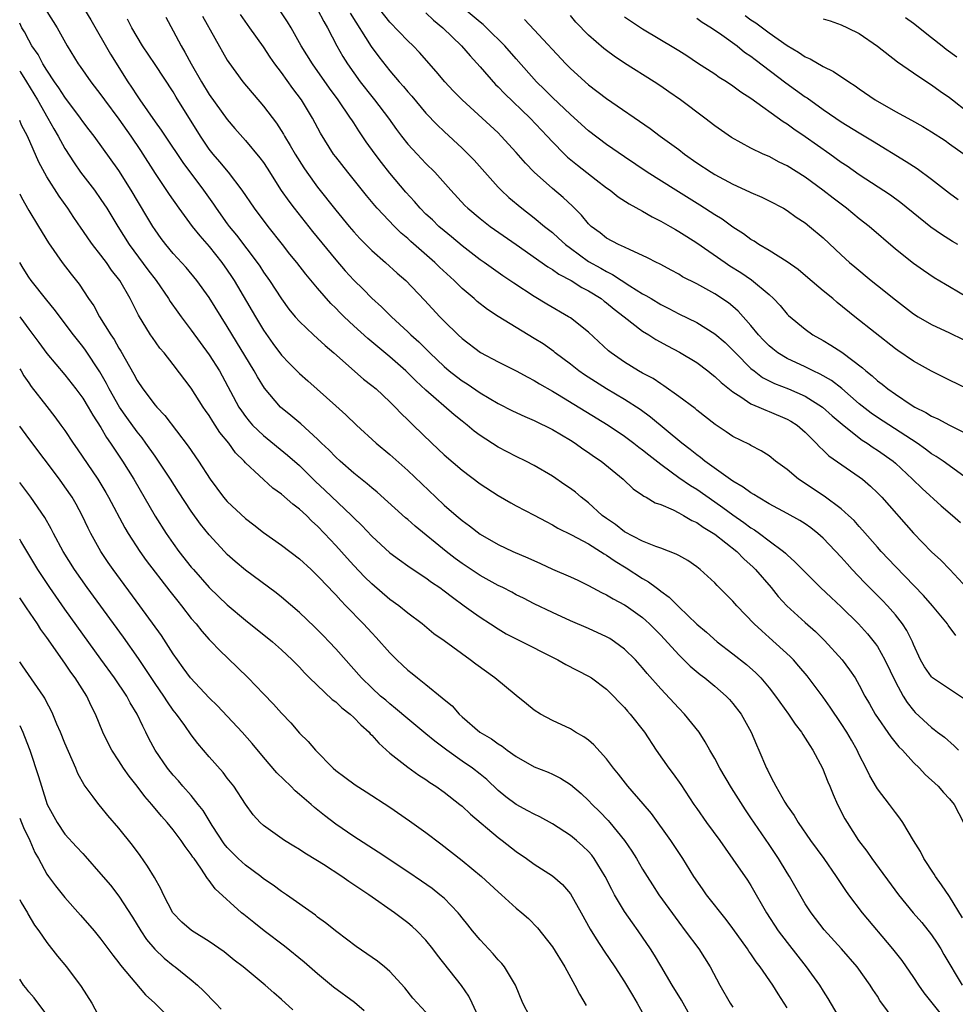
# Model space of a CAD drawing. Units: inches. Extents: x 2568000 to 2571000, y 1545000 to 1548000.
# Drawn here: x 2568000 to 2568104, y 1545927 to 1546036 of the extents above; entities that cross this region are included whole.
import ezdxf

# ---------------------------------------------------------------- set-up
doc = ezdxf.new("R2010")
doc.units = ezdxf.units.IN
doc.header["$MEASUREMENT"] = 0
doc.layers.add('LD25681545_2ft', color=31, linetype='Continuous')

msp = doc.modelspace()

# ---------------------------------------------------------------- linework, layer by layer
at = {"layer": 'LD25681545_2ft'}
for points, elevation in [([(2568003, 1546036.8), (2568004.14, 1546035), (2568005.26, 1546033), (2568006.47, 1546031), (2568006.7, 1546030.7), (2568007.87, 1546029), (2568009, 1546027.56), (2568009.4, 1546027), (2568011, 1546024.89), (2568012.31, 1546023), (2568013.39, 1546021.39), (2568015, 1546018.87), (2568016.54, 1546016.54), (2568017.61, 1546015), (2568019.1, 1546013), (2568019.94, 1546011.94), (2568021, 1546010.76), (2568022.39, 1546009), (2568023, 1546008.15), (2568023.46, 1546007.46), (2568023.76, 1546007), (2568026.11, 1546003), (2568027, 1546001.52), (2568028.04, 1546000.04), (2568029, 1545998.75), (2568029.85, 1545997.85), (2568031, 1545996.7), (2568031.9, 1545995.9), (2568035, 1545993.12), (2568036.13, 1545992.13), (2568037.3, 1545991), (2568039.49, 1545989), (2568041, 1545987.74), (2568043, 1545985.96), (2568046.09, 1545983), (2568047, 1545982.15), (2568048.33, 1545981), (2568049, 1545980.43), (2568049.83, 1545979.83), (2568051, 1545978.92), (2568053, 1545977.76), (2568054.62, 1545977), (2568056.29, 1545976.29), (2568057.67, 1545975.67), (2568059, 1545975.04), (2568061, 1545974.18), (2568061.81, 1545973.81), (2568063, 1545973.25), (2568064.46, 1545972.46), (2568065, 1545972.21), (2568065.75, 1545971.75), (2568067, 1545971.11), (2568067.17, 1545971), (2568069, 1545969.7), (2568069.37, 1545969.37), (2568069.77, 1545969), (2568071, 1545967.73), (2568073, 1545965.55), (2568073.58, 1545965), (2568074.28, 1545964.29), (2568075.38, 1545963.38), (2568075.88, 1545963), (2568077, 1545962.09), (2568078.26, 1545961), (2568078.62, 1545960.62), (2568079, 1545960.18), (2568079.91, 1545959), (2568081.03, 1545957), (2568081.6, 1545955.6), (2568081.88, 1545955), (2568082.71, 1545953), (2568082.82, 1545952.82), (2568083, 1545952.42), (2568083.51, 1545951.51), (2568083.74, 1545951), (2568084.74, 1545949.26), (2568085, 1545948.85), (2568085.77, 1545947.77), (2568086.21, 1545947), (2568087.59, 1545945), (2568089.06, 1545943), (2568090.45, 1545941), (2568091.46, 1545939.46), (2568091.8, 1545939), (2568093.33, 1545937), (2568096.69, 1545933), (2568097.71, 1545931.71), (2568099, 1545929.84), (2568099.54, 1545929), (2568100.15, 1545928.15), (2568101.91, 1545925.91)], 7450), ([(2568007.18, 1546037), (2568007.87, 1546035.87), (2568010.07, 1546032.07), (2568011.99, 1546029), (2568012.4, 1546028.4), (2568013, 1546027.44), (2568013.3, 1546027), (2568015, 1546024.56), (2568015.66, 1546023.66), (2568016.1, 1546023), (2568018.08, 1546020.08), (2568020.37, 1546017), (2568021.45, 1546015.45), (2568021.75, 1546015), (2568023, 1546013.29), (2568023.21, 1546013), (2568024.02, 1546012.02), (2568026.3, 1546009), (2568026.59, 1546008.59), (2568027, 1546007.93), (2568027.66, 1546007), (2568029, 1546004.96), (2568029.83, 1546003.83), (2568030.52, 1546003), (2568031, 1546002.45), (2568032.53, 1546001), (2568033, 1546000.59), (2568033.82, 1545999.82), (2568034.8, 1545999), (2568038.1, 1545996.1), (2568039, 1545995.4), (2568039.47, 1545995), (2568041, 1545993.57), (2568041.58, 1545993), (2568042.27, 1545992.27), (2568043, 1545991.58), (2568043.28, 1545991.28), (2568043.59, 1545991), (2568045.64, 1545989), (2568047, 1545987.72), (2568049, 1545985.99), (2568051, 1545984.48), (2568053, 1545983.2), (2568054.39, 1545982.39), (2568055, 1545982.06), (2568056.97, 1545981.03), (2568058.31, 1545980.31), (2568059, 1545979.97), (2568059.6, 1545979.6), (2568061.14, 1545978.86), (2568063, 1545977.84), (2568064.34, 1545977), (2568064.74, 1545976.74), (2568065, 1545976.6), (2568065.94, 1545975.94), (2568067.19, 1545975.19), (2568069, 1545974.02), (2568069.65, 1545973.65), (2568070.49, 1545973), (2568070.79, 1545972.79), (2568071, 1545972.6), (2568071.94, 1545971.94), (2568073, 1545970.86), (2568075, 1545968.94), (2568076.06, 1545968.06), (2568077.25, 1545967), (2568079, 1545965.68), (2568080.5, 1545964.5), (2568081.55, 1545963.55), (2568082.08, 1545963), (2568083, 1545961.9), (2568083.72, 1545961), (2568085.17, 1545959), (2568085.9, 1545957.9), (2568086.59, 1545957), (2568086.74, 1545956.74), (2568087, 1545956.35), (2568087.51, 1545955.51), (2568087.86, 1545955), (2568088.94, 1545953), (2568089.51, 1545951.51), (2568089.73, 1545951), (2568090.09, 1545950.09), (2568090.59, 1545949), (2568091.41, 1545947.41), (2568091.64, 1545947), (2568092.9, 1545945), (2568093.82, 1545943.82), (2568094.39, 1545943), (2568097.33, 1545939), (2568098.96, 1545937), (2568099.91, 1545935.91), (2568101, 1545934.54), (2568101.63, 1545933.63), (2568102.02, 1545933), (2568102.38, 1545932.38), (2568104.41, 1545929)], 7452), ([(2568103.7, 1545967.7), (2568102.86, 1545968.86), (2568102.77, 1545969), (2568101.09, 1545971), (2568100.12, 1545972.12), (2568097, 1545975.33), (2568095.43, 1545977), (2568095, 1545977.48), (2568093.37, 1545979.37), (2568093, 1545979.76), (2568092.42, 1545980.42), (2568091.81, 1545981), (2568091, 1545981.73), (2568089.12, 1545983.12), (2568086.25, 1545985), (2568085, 1545986.07), (2568083.72, 1545987), (2568083, 1545987.58), (2568082.13, 1545988.13), (2568081, 1545988.73), (2568080.84, 1545988.84), (2568079, 1545989.75), (2568078.26, 1545990.26), (2568077.05, 1545991.05), (2568075, 1545992.65), (2568074.82, 1545992.82), (2568073, 1545994.17), (2568071.36, 1545995.36), (2568071, 1545995.56), (2568070.15, 1545996.15), (2568069, 1545996.75), (2568068.55, 1545997), (2568067, 1545997.95), (2568065.51, 1545999), (2568065.23, 1545999.23), (2568063, 1546001.27), (2568061, 1546002.86), (2568060.8, 1546003), (2568058.4, 1546004.4), (2568057, 1546005.24), (2568054.72, 1546006.72), (2568053.52, 1546007.52), (2568051.45, 1546009), (2568051, 1546009.3), (2568049, 1546010.83), (2568047.83, 1546011.83), (2568047, 1546012.51), (2568046.44, 1546013), (2568045.71, 1546013.71), (2568045, 1546014.36), (2568044.36, 1546015), (2568043.74, 1546015.74), (2568042.79, 1546016.79), (2568041, 1546018.89), (2568040.06, 1546020.06), (2568039.36, 1546021), (2568038.38, 1546022.38), (2568037.57, 1546023.57), (2568037, 1546024.46), (2568036.78, 1546024.78), (2568036.65, 1546025), (2568035.29, 1546027), (2568034.31, 1546028.31), (2568032.42, 1546031), (2568031.18, 1546033), (2568030.06, 1546035), (2568029.66, 1546035.66), (2568028.87, 1546036.87)], 7462), ([(2568033, 1546037), (2568033.68, 1546035.68), (2568034.09, 1546035), (2568035.13, 1546033), (2568035.81, 1546031.81), (2568036.3, 1546031), (2568037, 1546030), (2568037.73, 1546029), (2568039, 1546027.38), (2568039.31, 1546027), (2568040.84, 1546025), (2568041.74, 1546023.74), (2568042.3, 1546023), (2568043, 1546022.11), (2568044.01, 1546021), (2568045, 1546019.97), (2568045.98, 1546019), (2568047.76, 1546017), (2568049.32, 1546015.32), (2568049.65, 1546015), (2568051, 1546013.86), (2568052.13, 1546013), (2568055, 1546011.01), (2568058.51, 1546008.51), (2568059, 1546008.22), (2568059.71, 1546007.71), (2568061.07, 1546007), (2568062.25, 1546006.25), (2568063, 1546005.87), (2568064.39, 1546005), (2568064.73, 1546004.73), (2568065, 1546004.53), (2568065.83, 1546003.83), (2568066.94, 1546003), (2568069, 1546001.41), (2568069.67, 1546001), (2568070.47, 1546000.47), (2568071.77, 1545999.77), (2568073.09, 1545999.09), (2568075, 1545997.92), (2568076.22, 1545997), (2568076.65, 1545996.65), (2568077, 1545996.39), (2568077.7, 1545995.71), (2568079, 1545994.67), (2568079.86, 1545994.14), (2568081, 1545993.37), (2568081.86, 1545993), (2568082.64, 1545992.64), (2568083, 1545992.52), (2568085, 1545991.67), (2568085.43, 1545991.43), (2568086.11, 1545991), (2568087, 1545990.23), (2568088.22, 1545989), (2568088.58, 1545988.58), (2568089, 1545988.22), (2568089.61, 1545987.61), (2568093, 1545985.28), (2568093.37, 1545985), (2568094.24, 1545984.24), (2568095, 1545983.5), (2568095.49, 1545983), (2568099, 1545979.03), (2568101, 1545976.98), (2568102.04, 1545976.04), (2568103.01, 1545975.01), (2568104.94, 1545972.94)], 7464), ([(2568036.6, 1546036.6), (2568038.92, 1546032.92), (2568039.77, 1546031.77), (2568041, 1546030.21), (2568042.05, 1546029), (2568042.5, 1546028.5), (2568043, 1546027.9), (2568043.42, 1546027.42), (2568045, 1546025.55), (2568046.23, 1546024.23), (2568047, 1546023.49), (2568049, 1546021.65), (2568049.68, 1546021), (2568050.33, 1546020.33), (2568053, 1546017.33), (2568053.32, 1546017), (2568054.19, 1546016.19), (2568055.61, 1546015), (2568057, 1546013.94), (2568058.13, 1546013), (2568059, 1546012.32), (2568059.7, 1546011.7), (2568060.44, 1546011), (2568061, 1546010.58), (2568063, 1546009.13), (2568064.37, 1546008.37), (2568065, 1546007.99), (2568065.68, 1546007.68), (2568067.58, 1546006.42), (2568069, 1546005.54), (2568069.36, 1546005.36), (2568069.93, 1546005), (2568071, 1546004.36), (2568071.9, 1546003.9), (2568073, 1546003.32), (2568075, 1546002.34), (2568077, 1546001.11), (2568078.13, 1546000.13), (2568079, 1545999.31), (2568079.28, 1545999), (2568081, 1545997.28), (2568081.34, 1545997), (2568082.28, 1545996.28), (2568083.6, 1545995.6), (2568085.14, 1545995), (2568087, 1545994.2), (2568088.93, 1545993), (2568090.01, 1545992.01), (2568091.09, 1545991.09), (2568093, 1545989.57), (2568093.32, 1545989.32), (2568093.86, 1545989), (2568094.53, 1545988.53), (2568095, 1545988.23), (2568096.74, 1545987), (2568097, 1545986.77), (2568098.9, 1545985), (2568099.96, 1545983.96), (2568102.07, 1545982.07), (2568103.34, 1545981), (2568104.2, 1545980.2)], 7466), ([(2568105, 1545985.06), (2568102.29, 1545987), (2568101.52, 1545987.52), (2568101, 1545987.82), (2568100.34, 1545988.34), (2568099.41, 1545989), (2568095, 1545991.85), (2568094.32, 1545992.32), (2568093, 1545993.37), (2568091.05, 1545995.05), (2568089.92, 1545995.92), (2568088.65, 1545996.65), (2568087.88, 1545997), (2568087, 1545997.44), (2568085, 1545998.36), (2568083.97, 1545999), (2568083.43, 1545999.43), (2568083, 1545999.79), (2568082.4, 1546000.4), (2568081.85, 1546001), (2568081, 1546002.02), (2568079.6, 1546003.6), (2568079, 1546004.13), (2568078.52, 1546004.52), (2568077, 1546005.54), (2568075, 1546006.63), (2568073.43, 1546007.43), (2568073, 1546007.7), (2568072.16, 1546008.16), (2568071, 1546008.77), (2568070.86, 1546008.86), (2568070.54, 1546009), (2568069.53, 1546009.53), (2568069, 1546009.79), (2568067.61, 1546010.39), (2568067, 1546010.69), (2568066.32, 1546011), (2568065, 1546011.71), (2568064.29, 1546012.29), (2568063.31, 1546013), (2568063, 1546013.3), (2568062.24, 1546014.24), (2568061.23, 1546015.23), (2568060.19, 1546016.19), (2568059, 1546017.2), (2568057, 1546019), (2568056.01, 1546020.01), (2568055, 1546021.18), (2568053.34, 1546023), (2568053, 1546023.35), (2568051.23, 1546025), (2568049.01, 1546027.01), (2568048.02, 1546028.02), (2568047.1, 1546029), (2568046.14, 1546030.14), (2568044.27, 1546032.27), (2568043.57, 1546033), (2568043, 1546033.54), (2568041, 1546035.6), (2568039.89, 1546037)], 7468), ([(2568045, 1546036.64), (2568045.83, 1546035.83), (2568046.86, 1546035), (2568048.92, 1546033), (2568049.88, 1546031.88), (2568051, 1546030.66), (2568052.72, 1546028.72), (2568053, 1546028.47), (2568053.71, 1546027.71), (2568056.53, 1546025), (2568058.43, 1546023), (2568059, 1546022.37), (2568060.35, 1546021), (2568060.68, 1546020.68), (2568061.77, 1546019.77), (2568063.84, 1546018.16), (2568065, 1546017.27), (2568065.39, 1546017), (2568066.29, 1546016.29), (2568067.5, 1546015.5), (2568069, 1546014.67), (2568070.05, 1546014.05), (2568071, 1546013.59), (2568072.04, 1546013), (2568072.64, 1546012.64), (2568073, 1546012.45), (2568073.88, 1546011.88), (2568075, 1546011.19), (2568078.13, 1546009), (2568078.65, 1546008.65), (2568079.88, 1546007.88), (2568081.07, 1546007.08), (2568083, 1546005.44), (2568083.5, 1546005), (2568084.23, 1546004.23), (2568085, 1546003.29), (2568085.14, 1546003.14), (2568087, 1546001.61), (2568087.86, 1546001), (2568089, 1546000.38), (2568089.86, 1545999.86), (2568091.07, 1545999.06), (2568093.35, 1545997.35), (2568093.73, 1545997), (2568094.44, 1545996.44), (2568095, 1545995.91), (2568095.52, 1545995.52), (2568096.16, 1545995), (2568097, 1545994.41), (2568098.76, 1545993.24), (2568099.14, 1545993), (2568100.38, 1545992.38), (2568101, 1545991.99), (2568101.7, 1545991.7), (2568103, 1545991), (2568105, 1545990.01)], 7470), ([(2568105, 1545995.01), (2568103, 1545995.97), (2568101, 1545996.96), (2568099, 1545998.07), (2568097.25, 1545999.25), (2568097, 1545999.43), (2568092.49, 1546003), (2568090.56, 1546004.56), (2568090.05, 1546005), (2568089, 1546005.86), (2568087.31, 1546007.31), (2568086.22, 1546008.22), (2568085, 1546009.07), (2568083, 1546010.33), (2568081.86, 1546011), (2568081.35, 1546011.35), (2568081, 1546011.54), (2568080.17, 1546012.17), (2568079, 1546012.91), (2568077.8, 1546013.8), (2568077, 1546014.29), (2568075.35, 1546015.35), (2568072.66, 1546017), (2568069.52, 1546019), (2568067, 1546020.71), (2568065, 1546022.08), (2568063, 1546023.57), (2568061, 1546025.38), (2568059, 1546027.27), (2568058.14, 1546028.14), (2568057.24, 1546029), (2568055, 1546031.54), (2568053.74, 1546033), (2568051.72, 1546035), (2568051.34, 1546035.34), (2568051, 1546035.61), (2568049, 1546037.29)], 7472), ([(2568096.99, 1545924.99), (2568095.28, 1545927.28), (2568095, 1545927.75), (2568094.5, 1545928.5), (2568094.21, 1545929), (2568092.75, 1545931), (2568091.01, 1545933), (2568089.12, 1545935.12), (2568087.65, 1545937), (2568087, 1545938), (2568085.27, 1545941), (2568085, 1545941.42), (2568084.04, 1545943), (2568083, 1545944.57), (2568081, 1545947.5), (2568080.38, 1545948.38), (2568078.84, 1545950.84), (2568077.57, 1545953), (2568077, 1545954.07), (2568076.44, 1545955), (2568075.94, 1545955.94), (2568075.25, 1545957), (2568073.65, 1545959), (2568073, 1545959.65), (2568071, 1545961.8), (2568069.51, 1545963.51), (2568069, 1545964.12), (2568068.21, 1545965), (2568067, 1545966.2), (2568065.9, 1545967), (2568065.35, 1545967.35), (2568065, 1545967.55), (2568063, 1545968.46), (2568061, 1545969.34), (2568059, 1545970.26), (2568057, 1545971.22), (2568055.82, 1545971.82), (2568055, 1545972.22), (2568054.5, 1545972.5), (2568053.5, 1545973), (2568053, 1545973.24), (2568051, 1545974.35), (2568049, 1545975.69), (2568048.24, 1545976.24), (2568047.25, 1545977), (2568043.81, 1545979.81), (2568043, 1545980.53), (2568042.74, 1545980.74), (2568039.58, 1545983.58), (2568039, 1545984.05), (2568038.5, 1545984.5), (2568037, 1545985.68), (2568035.5, 1545987), (2568035, 1545987.46), (2568034.25, 1545988.25), (2568033.44, 1545989), (2568033, 1545989.43), (2568031.13, 1545991.13), (2568030.05, 1545992.05), (2568028.88, 1545993), (2568027.1, 1545995.1), (2568026.33, 1545996.33), (2568025.98, 1545997), (2568023, 1546001.93), (2568022.31, 1546003), (2568021, 1546005.13), (2568019.63, 1546007), (2568018.43, 1546008.43), (2568017, 1546009.98), (2568016.17, 1546011), (2568015.66, 1546011.66), (2568015, 1546012.6), (2568014.75, 1546013), (2568014.08, 1546014.08), (2568012.36, 1546017), (2568011, 1546019.18), (2568008.24, 1546023), (2568007.69, 1546023.69), (2568007, 1546024.62), (2568006.74, 1546025), (2568005, 1546027.29), (2568004.33, 1546028.33), (2568003.86, 1546029), (2568003, 1546030.3), (2568002.58, 1546031), (2568002.04, 1546032.04), (2568001.36, 1546033), (2568001, 1546033.61), (2568000.53, 1546034.53), (2568000.24, 1546035), (2568000, 1546035.49)], 7448), ([(2568104.43, 1545936.43), (2568103, 1545938.79), (2568102.1, 1545940.1), (2568101.43, 1545941), (2568101.28, 1545941.28), (2568100.15, 1545943), (2568099.78, 1545943.78), (2568099.01, 1545945), (2568097.82, 1545947), (2568097.49, 1545947.49), (2568097, 1545948.11), (2568096.35, 1545949), (2568095, 1545950.72), (2568094.89, 1545950.89), (2568094.16, 1545952.16), (2568093.76, 1545953), (2568093, 1545954.48), (2568092.76, 1545955), (2568092.12, 1545956.12), (2568091.63, 1545957), (2568091, 1545957.97), (2568089.77, 1545959.77), (2568089, 1545960.86), (2568087.24, 1545963.24), (2568086.32, 1545964.32), (2568085.71, 1545965), (2568085.36, 1545965.36), (2568083, 1545967.49), (2568082.2, 1545968.2), (2568081.35, 1545969), (2568079.42, 1545971), (2568079, 1545971.49), (2568077.25, 1545973.25), (2568077, 1545973.53), (2568075.39, 1545975), (2568075, 1545975.31), (2568073.99, 1545975.99), (2568073, 1545976.55), (2568072.72, 1545976.72), (2568071, 1545977.36), (2568070.45, 1545977.55), (2568069, 1545978.15), (2568067, 1545979.19), (2568065.99, 1545979.99), (2568065, 1545980.65), (2568064.53, 1545981), (2568063, 1545982.38), (2568062.19, 1545983), (2568061.56, 1545983.56), (2568061, 1545983.98), (2568060.4, 1545984.4), (2568059, 1545985.33), (2568057, 1545986.51), (2568056.08, 1545987), (2568055, 1545987.53), (2568053, 1545988.56), (2568051, 1545989.83), (2568050.33, 1545990.33), (2568049.55, 1545991), (2568049, 1545991.42), (2568048.13, 1545992.13), (2568045, 1545994.86), (2568043.89, 1545995.89), (2568043, 1545996.79), (2568042.77, 1545997), (2568041, 1545998.57), (2568038.58, 1546000.58), (2568037, 1546002), (2568035.95, 1546003), (2568035.47, 1546003.47), (2568035, 1546003.96), (2568034.47, 1546004.47), (2568033, 1546006.16), (2568031.7, 1546007.7), (2568030.7, 1546009), (2568029.94, 1546009.94), (2568029.12, 1546011), (2568027.51, 1546013), (2568026, 1546015), (2568024.63, 1546017), (2568023.12, 1546019), (2568022.16, 1546020.16), (2568021.42, 1546021), (2568021, 1546021.54), (2568020.01, 1546023), (2568017.32, 1546027.32), (2568017, 1546027.88), (2568015, 1546030.92), (2568013.61, 1546033), (2568012.43, 1546035), (2568011.95, 1546035.95)], 7454), ([(2568016.17, 1546036.17), (2568017, 1546034.67), (2568017.87, 1546033), (2568018.3, 1546032.3), (2568019, 1546031), (2568020.14, 1546029), (2568021, 1546027.59), (2568023, 1546024.82), (2568023.83, 1546023.83), (2568025, 1546022.52), (2568026.6, 1546020.6), (2568027, 1546020.06), (2568027.43, 1546019.43), (2568028.98, 1546016.98), (2568029.8, 1546015.8), (2568030.4, 1546015), (2568032.43, 1546012.43), (2568035, 1546009.3), (2568036.07, 1546008.07), (2568037, 1546007.04), (2568038.03, 1546006.03), (2568039, 1546005.05), (2568040.08, 1546004.08), (2568041.18, 1546003), (2568043, 1546001.33), (2568043.33, 1546001), (2568044.21, 1546000.21), (2568045.22, 1545999.22), (2568045.43, 1545999), (2568047, 1545997.5), (2568047.58, 1545997), (2568048.37, 1545996.37), (2568049, 1545995.89), (2568049.55, 1545995.55), (2568051, 1545994.58), (2568053, 1545993.4), (2568054.58, 1545992.58), (2568055.94, 1545991.94), (2568057, 1545991.49), (2568059, 1545990.5), (2568061, 1545989.32), (2568061.51, 1545989), (2568062.38, 1545988.38), (2568063, 1545987.98), (2568063.57, 1545987.57), (2568064.41, 1545987), (2568066.84, 1545985), (2568067.94, 1545983.94), (2568069, 1545983.25), (2568069.13, 1545983.13), (2568069.4, 1545983), (2568070.4, 1545982.4), (2568071, 1545982.19), (2568072.39, 1545981.61), (2568073, 1545981.3), (2568073.54, 1545981), (2568074.45, 1545980.45), (2568075, 1545980.21), (2568075.7, 1545979.7), (2568077, 1545978.91), (2568079.45, 1545977), (2568080.2, 1545976.2), (2568081.25, 1545975.25), (2568081.5, 1545975), (2568083.22, 1545973), (2568084.03, 1545972.03), (2568084.99, 1545971), (2568087, 1545969.14), (2568088.13, 1545968.13), (2568089.16, 1545967.16), (2568091.12, 1545965), (2568091.91, 1545963.91), (2568092.53, 1545963), (2568093, 1545962.2), (2568093.63, 1545961), (2568094.13, 1545960.13), (2568094.76, 1545959), (2568096.48, 1545956.48), (2568097.39, 1545955.39), (2568097.78, 1545955), (2568099, 1545953.65), (2568099.67, 1545953), (2568100.3, 1545952.3), (2568101.74, 1545951), (2568102.33, 1545950.33), (2568103, 1545949.62), (2568103.49, 1545949), (2568104.53, 1545947)], 7456), ([(2568020.26, 1546036.26), (2568023, 1546031.39), (2568023.15, 1546031.15), (2568024.73, 1546029), (2568027, 1546026.3), (2568028.43, 1546024.43), (2568029.21, 1546023.21), (2568029.33, 1546023), (2568029.97, 1546021.97), (2568030.5, 1546021), (2568031.47, 1546019.47), (2568031.79, 1546019), (2568033, 1546017.33), (2568035, 1546014.81), (2568036.49, 1546013), (2568037, 1546012.41), (2568037.67, 1546011.67), (2568039, 1546010.32), (2568040.52, 1546009), (2568041.82, 1546007.82), (2568042.77, 1546007), (2568044.84, 1546004.84), (2568046.54, 1546003), (2568047, 1546002.52), (2568048.55, 1546001), (2568049, 1546000.58), (2568051.04, 1545999.04), (2568053, 1545997.99), (2568054.99, 1545996.99), (2568056.29, 1545996.29), (2568057, 1545995.94), (2568057.57, 1545995.57), (2568059, 1545994.77), (2568059.56, 1545994.44), (2568065.18, 1545991), (2568067, 1545989.77), (2568068.04, 1545989), (2568068.57, 1545988.57), (2568069, 1545988.26), (2568069.69, 1545987.69), (2568071, 1545986.67), (2568072.17, 1545985.83), (2568073, 1545985.21), (2568074.3, 1545984.3), (2568075, 1545983.89), (2568077, 1545982.51), (2568077.89, 1545981.89), (2568079, 1545981.06), (2568080.22, 1545980.22), (2568081, 1545979.63), (2568081.39, 1545979.4), (2568081.95, 1545979), (2568083, 1545978.2), (2568084.62, 1545977), (2568084.83, 1545976.83), (2568085, 1545976.65), (2568085.87, 1545975.87), (2568087, 1545974.7), (2568088.72, 1545973), (2568089.89, 1545971.89), (2568091, 1545970.87), (2568092.91, 1545969), (2568093.9, 1545967.9), (2568094.79, 1545966.79), (2568095, 1545966.47), (2568095.82, 1545965), (2568097, 1545962.57), (2568097.86, 1545961), (2568098.29, 1545960.29), (2568099, 1545959.4), (2568099.19, 1545959.19), (2568101, 1545957.5), (2568101.3, 1545957.3), (2568101.67, 1545957), (2568102.43, 1545956.43), (2568103.49, 1545955.49), (2568104, 1545955)], 7458), ([(2568104.66, 1545960.66), (2568103, 1545961.77), (2568101.11, 1545963), (2568101, 1545963.11), (2568100.24, 1545964.24), (2568099.79, 1545965), (2568099, 1545966.72), (2568098.89, 1545967), (2568098.27, 1545968.27), (2568097.8, 1545969), (2568097, 1545969.99), (2568096.12, 1545971), (2568095.58, 1545971.58), (2568094.57, 1545972.57), (2568093.58, 1545973.58), (2568092.22, 1545975), (2568091.64, 1545975.64), (2568091, 1545976.38), (2568089, 1545978.48), (2568088.42, 1545979), (2568087.63, 1545979.63), (2568087, 1545980.06), (2568086.43, 1545980.43), (2568085, 1545981.22), (2568083, 1545982.28), (2568081.78, 1545983), (2568081.31, 1545983.31), (2568081, 1545983.48), (2568080.14, 1545984.14), (2568079, 1545984.79), (2568075.89, 1545987), (2568075.41, 1545987.41), (2568075, 1545987.69), (2568074.28, 1545988.28), (2568073.35, 1545989), (2568069.89, 1545991.89), (2568068.73, 1545992.73), (2568067, 1545993.85), (2568065, 1545995), (2568063.77, 1545995.77), (2568062.56, 1545996.56), (2568061.93, 1545997), (2568061, 1545997.74), (2568059.33, 1545999), (2568059.15, 1545999.15), (2568057.98, 1545999.98), (2568057, 1546000.6), (2568055, 1546001.79), (2568053.01, 1546003.01), (2568051.81, 1546003.81), (2568050.69, 1546004.69), (2568050.35, 1546005), (2568049, 1546006.14), (2568048.13, 1546007), (2568046.5, 1546008.5), (2568046, 1546009), (2568043.34, 1546011.34), (2568043, 1546011.65), (2568042.26, 1546012.26), (2568041.5, 1546013), (2568039.61, 1546015), (2568039.32, 1546015.32), (2568038.41, 1546016.41), (2568036.33, 1546019), (2568035, 1546020.7), (2568034.77, 1546021), (2568033.32, 1546023.32), (2568032.43, 1546025), (2568031.2, 1546027), (2568030.26, 1546028.26), (2568029, 1546030.03), (2568028.27, 1546031), (2568027.75, 1546031.75), (2568027, 1546032.87), (2568025.51, 1546035), (2568024.45, 1546036.45)], 7460), ([(2568055.9, 1546035.89), (2568057, 1546034.75), (2568060.48, 1546031), (2568061, 1546030.48), (2568063, 1546028.67), (2568065, 1546027.15), (2568069.82, 1546023.82), (2568070.93, 1546023), (2568073, 1546021.51), (2568073.65, 1546021), (2568075, 1546020.05), (2568076.58, 1546019), (2568077, 1546018.75), (2568079, 1546017.69), (2568080.84, 1546016.84), (2568081, 1546016.75), (2568082.22, 1546016.22), (2568083, 1546015.83), (2568084.59, 1546015), (2568085, 1546014.76), (2568086.02, 1546014.02), (2568087, 1546013.39), (2568087.5, 1546013), (2568089, 1546011.73), (2568091, 1546009.85), (2568091.93, 1546009), (2568092.51, 1546008.51), (2568094.32, 1546007), (2568095, 1546006.45), (2568097, 1546004.85), (2568099, 1546003.32), (2568099.51, 1546003), (2568101, 1546002.13), (2568103, 1546001.23), (2568104.49, 1546000.49)], 7474), ([(2568105, 1546005.13), (2568103, 1546006.3), (2568102.55, 1546006.55), (2568101.31, 1546007.31), (2568100.11, 1546008.1), (2568099, 1546008.88), (2568097, 1546010.48), (2568094.09, 1546013), (2568093, 1546013.85), (2568091.57, 1546015), (2568090.11, 1546016.11), (2568088.97, 1546017), (2568087, 1546018.45), (2568085, 1546019.71), (2568084.12, 1546020.12), (2568083, 1546020.72), (2568082.35, 1546021), (2568081, 1546021.67), (2568078.86, 1546022.86), (2568077, 1546024.15), (2568075.9, 1546025), (2568073.19, 1546027), (2568071.89, 1546027.89), (2568071, 1546028.52), (2568070.29, 1546029), (2568067, 1546031.08), (2568065.84, 1546031.84), (2568065, 1546032.47), (2568064.71, 1546032.71), (2568063, 1546034.19), (2568061.61, 1546035.61), (2568061, 1546036.35)], 7476), ([(2568103.92, 1546011), (2568103.33, 1546011.33), (2568102.1, 1546012.1), (2568100.93, 1546012.93), (2568097.6, 1546015.6), (2568096.45, 1546016.45), (2568093, 1546018.69), (2568091.65, 1546019.65), (2568091, 1546020.07), (2568089.73, 1546021), (2568087, 1546022.92), (2568085.75, 1546023.75), (2568085, 1546024.3), (2568084.56, 1546024.56), (2568081, 1546027.15), (2568079.86, 1546027.86), (2568079, 1546028.53), (2568078.28, 1546029), (2568077.48, 1546029.48), (2568077, 1546029.84), (2568075.08, 1546031.08), (2568073.88, 1546031.88), (2568073, 1546032.42), (2568072.65, 1546032.65), (2568069, 1546034.85), (2568067, 1546036.15)], 7478), ([(2568075, 1546036.05), (2568075.61, 1546035.61), (2568076.63, 1546035), (2568077.79, 1546034.21), (2568079.46, 1546033), (2568080.3, 1546032.3), (2568081, 1546031.83), (2568081.46, 1546031.46), (2568084.88, 1546028.88), (2568087, 1546027.36), (2568087.22, 1546027.22), (2568089, 1546025.96), (2568090.39, 1546025), (2568091, 1546024.58), (2568093, 1546023.34), (2568094.46, 1546022.46), (2568098.19, 1546020.19), (2568099, 1546019.65), (2568099.4, 1546019.4), (2568101, 1546018.23), (2568103, 1546016.66), (2568103.96, 1546015.96)], 7480), ([(2568080.36, 1546036.36), (2568081, 1546035.87), (2568081.53, 1546035.53), (2568083, 1546034.42), (2568085, 1546033.01), (2568086.28, 1546032.28), (2568087, 1546031.77), (2568087.54, 1546031.54), (2568089, 1546030.7), (2568090.16, 1546030.16), (2568091.85, 1546029), (2568092.56, 1546028.56), (2568093, 1546028.22), (2568094.75, 1546027), (2568097, 1546025.73), (2568098.77, 1546024.77), (2568100.05, 1546024.05), (2568101, 1546023.48), (2568102.5, 1546022.5), (2568103, 1546022.15), (2568107, 1546019.28)], 7482), ([(2568089, 1546035.98), (2568089.76, 1546035.76), (2568091, 1546035.32), (2568091.7, 1546035), (2568093, 1546034.35), (2568095, 1546032.95), (2568097.23, 1546031.23), (2568099, 1546030), (2568100.48, 1546029), (2568101, 1546028.69), (2568101.97, 1546027.97), (2568103, 1546027.26), (2568103.31, 1546027), (2568106.51, 1546024.51)], 7484), ([(2568098.12, 1546036.12), (2568099, 1546035.49), (2568101, 1546033.9), (2568102.18, 1546033), (2568102.63, 1546032.63), (2568103.79, 1546031.79)], 7486), ([(2568000, 1546030.21), (2568000.08, 1546030.08), (2568000.77, 1546029), (2568001.96, 1546027), (2568003.11, 1546025), (2568003.79, 1546023.79), (2568004.25, 1546023), (2568005, 1546021.61), (2568006.02, 1546020.02), (2568006.74, 1546019), (2568008.28, 1546017), (2568009, 1546015.98), (2568009.65, 1546015), (2568010.88, 1546013), (2568012.13, 1546011), (2568014.19, 1546008.19), (2568015.11, 1546007), (2568016.5, 1546005), (2568016.68, 1546004.68), (2568017.51, 1546003.51), (2568017.87, 1546003), (2568019, 1546001.52), (2568021, 1545998.79), (2568022.12, 1545997), (2568022.44, 1545996.44), (2568024.27, 1545993), (2568024.56, 1545992.56), (2568025, 1545991.95), (2568025.42, 1545991.42), (2568025.79, 1545991), (2568027, 1545989.83), (2568029.68, 1545987.68), (2568031, 1545986.51), (2568032.77, 1545984.77), (2568033.81, 1545983.81), (2568036.74, 1545981), (2568037, 1545980.73), (2568037.88, 1545979.88), (2568039, 1545978.69), (2568041, 1545976.87), (2568042.07, 1545976.07), (2568043, 1545975.43), (2568043.24, 1545975.24), (2568045, 1545974.09), (2568045.62, 1545973.62), (2568046.53, 1545973), (2568047, 1545972.66), (2568047.93, 1545971.93), (2568049.25, 1545971), (2568050.25, 1545970.25), (2568051, 1545969.74), (2568052.16, 1545969), (2568053, 1545968.43), (2568053.9, 1545967.9), (2568055, 1545967.32), (2568059.62, 1545965), (2568060.49, 1545964.49), (2568063, 1545963.2), (2568063.32, 1545963), (2568065, 1545961.76), (2568065.77, 1545961), (2568066.36, 1545960.36), (2568067, 1545959.71), (2568067.32, 1545959.32), (2568067.61, 1545959), (2568069.19, 1545957), (2568070.5, 1545955), (2568071.89, 1545953), (2568072.38, 1545952.38), (2568073.22, 1545951.22), (2568074.68, 1545949), (2568075, 1545948.54), (2568076.09, 1545947), (2568077.55, 1545945), (2568078.14, 1545944.14), (2568079, 1545942.94), (2568080.61, 1545940.61), (2568081, 1545940.01), (2568082.73, 1545937), (2568084.02, 1545935), (2568085, 1545933.69), (2568087.11, 1545931), (2568088.59, 1545929), (2568089, 1545928.31), (2568089.51, 1545927.51), (2568090.99, 1545925)], 7446), ([(2568085, 1545926.46), (2568084.69, 1545927), (2568084.02, 1545928.02), (2568083.43, 1545929), (2568082.03, 1545931), (2568081.58, 1545931.58), (2568081, 1545932.45), (2568080.76, 1545932.76), (2568080.62, 1545933), (2568079, 1545935.24), (2568078.24, 1545936.24), (2568076.09, 1545939), (2568075.64, 1545939.64), (2568074.69, 1545941), (2568073.46, 1545943), (2568072.14, 1545945), (2568069.98, 1545947.98), (2568069.06, 1545949.06), (2568067.36, 1545951), (2568066.33, 1545952.33), (2568065.78, 1545953), (2568065, 1545954.05), (2568063.59, 1545955.59), (2568063, 1545956.11), (2568062.49, 1545956.49), (2568061.58, 1545957), (2568061, 1545957.37), (2568059, 1545958.3), (2568057.67, 1545959), (2568057, 1545959.42), (2568056.15, 1545960.15), (2568055, 1545961.04), (2568052.62, 1545963), (2568050.51, 1545964.51), (2568049.88, 1545965), (2568047, 1545967.11), (2568045.88, 1545967.88), (2568044.57, 1545969), (2568043, 1545970.18), (2568041.99, 1545971), (2568041, 1545971.7), (2568039, 1545973.41), (2568038.19, 1545974.19), (2568037, 1545975.45), (2568036.26, 1545976.26), (2568035, 1545977.68), (2568033.78, 1545979), (2568033, 1545979.82), (2568032.37, 1545980.37), (2568031.76, 1545981), (2568031, 1545981.7), (2568030.24, 1545982.24), (2568029, 1545983.34), (2568028.03, 1545984.03), (2568025, 1545986.83), (2568024.85, 1545987), (2568023.92, 1545987.92), (2568023.16, 1545989), (2568022.18, 1545990.19), (2568021.67, 1545991), (2568021.4, 1545991.4), (2568021, 1545992.05), (2568020.6, 1545992.6), (2568020.33, 1545993), (2568019, 1545995.07), (2568017, 1545997.72), (2568015.99, 1545999), (2568015.53, 1545999.53), (2568014.7, 1546000.7), (2568014.5, 1546001), (2568013.17, 1546003.17), (2568012.25, 1546005), (2568011.09, 1546007), (2568010.17, 1546008.17), (2568009.61, 1546009), (2568009.34, 1546009.34), (2568009, 1546009.82), (2568008.06, 1546011), (2568007.61, 1546011.61), (2568007, 1546012.53), (2568006.8, 1546012.8), (2568005.99, 1546013.99), (2568005.33, 1546015), (2568004.36, 1546016.36), (2568003, 1546018.5), (2568002.11, 1546020.11), (2568000.85, 1546023), (2568000.21, 1546024.21), (2568000, 1546024.71)], 7444), ([(2568000, 1546016.6), (2568000.21, 1546016.21), (2568001, 1546014.77), (2568002.09, 1546013), (2568003.18, 1546011.18), (2568004.69, 1546009), (2568005.7, 1546007.7), (2568006.6, 1546006.6), (2568007.64, 1546005), (2568008.2, 1546004.2), (2568008.83, 1546003), (2568010.09, 1546001), (2568010.46, 1546000.46), (2568011, 1545999.5), (2568011.2, 1545999.2), (2568011.68, 1545998.32), (2568012.64, 1545996.64), (2568013, 1545995.95), (2568013.65, 1545995), (2568015, 1545993.21), (2568015.18, 1545993), (2568016.07, 1545992.07), (2568018.67, 1545988.67), (2568019, 1545988.17), (2568019.49, 1545987.49), (2568019.81, 1545987), (2568021.11, 1545985), (2568022.59, 1545983), (2568023, 1545982.53), (2568025, 1545980.66), (2568025.94, 1545979.94), (2568027, 1545979.1), (2568029, 1545977.71), (2568031, 1545976.19), (2568032.29, 1545975), (2568033, 1545974.32), (2568034.24, 1545973), (2568034.6, 1545972.6), (2568035, 1545972.19), (2568035.56, 1545971.56), (2568036.12, 1545971), (2568038.08, 1545969), (2568039, 1545967.99), (2568039.49, 1545967.49), (2568041, 1545965.79), (2568041.77, 1545965), (2568042.4, 1545964.4), (2568043, 1545963.85), (2568043.48, 1545963.48), (2568044.06, 1545963), (2568045, 1545962.27), (2568046.81, 1545960.81), (2568047, 1545960.63), (2568047.9, 1545959.9), (2568048.68, 1545959), (2568049, 1545958.71), (2568050.96, 1545957), (2568052.26, 1545956.26), (2568053, 1545955.69), (2568053.43, 1545955.43), (2568054, 1545955), (2568055, 1545954.29), (2568057, 1545953.16), (2568058.55, 1545952.55), (2568059, 1545952.36), (2568059.9, 1545951.9), (2568061, 1545951.22), (2568062.19, 1545950.19), (2568063, 1545949.44), (2568063.41, 1545949), (2568064.22, 1545948.22), (2568065.2, 1545947.2), (2568065.37, 1545947), (2568067.01, 1545945), (2568067.82, 1545943.82), (2568068.32, 1545943), (2568069, 1545941.82), (2568069.5, 1545941), (2568070.08, 1545940.08), (2568070.8, 1545939), (2568073, 1545935.95), (2568073.73, 1545935), (2568075.21, 1545933), (2568076.49, 1545931), (2568077.56, 1545929), (2568078.71, 1545927), (2568079, 1545926.54)], 7442), ([(2568074.59, 1545925), (2568073.31, 1545927.31), (2568072.27, 1545929), (2568071, 1545931.11), (2568070.31, 1545932.31), (2568069.88, 1545933), (2568069, 1545934.3), (2568068.51, 1545935), (2568067.87, 1545935.87), (2568067, 1545937.13), (2568065.9, 1545939), (2568065.58, 1545939.58), (2568064.85, 1545941), (2568063.63, 1545943), (2568063.36, 1545943.36), (2568063, 1545943.78), (2568062.39, 1545944.39), (2568061.69, 1545945), (2568061, 1545945.56), (2568059, 1545946.84), (2568057.62, 1545947.62), (2568057, 1545947.9), (2568056.3, 1545948.3), (2568054.99, 1545948.99), (2568053.85, 1545949.85), (2568053, 1545950.55), (2568051.74, 1545951.74), (2568051, 1545952.34), (2568050.15, 1545953), (2568049, 1545953.79), (2568047.3, 1545955), (2568045.99, 1545955.99), (2568045, 1545956.83), (2568043, 1545958.47), (2568041.63, 1545959.63), (2568041, 1545960.12), (2568040.54, 1545960.54), (2568039.97, 1545961), (2568039, 1545961.89), (2568037.85, 1545963), (2568035, 1545966.23), (2568034.29, 1545967), (2568033.66, 1545967.66), (2568032.66, 1545968.66), (2568031, 1545970.23), (2568029, 1545971.94), (2568028.42, 1545972.42), (2568025, 1545974.92), (2568023.88, 1545975.88), (2568023, 1545976.66), (2568022.68, 1545977), (2568021, 1545978.85), (2568020.04, 1545980.04), (2568019, 1545981.48), (2568017.6, 1545983.6), (2568016.72, 1545985), (2568015.24, 1545987.24), (2568015, 1545987.56), (2568013.99, 1545989), (2568013.57, 1545989.57), (2568013, 1545990.25), (2568011.85, 1545991.85), (2568011.06, 1545993), (2568009.9, 1545995), (2568009.6, 1545995.6), (2568008.88, 1545996.88), (2568007.3, 1545999.3), (2568007, 1545999.71), (2568006.42, 1546000.42), (2568005.96, 1546001), (2568003.82, 1546003.82), (2568003, 1546004.82), (2568001.26, 1546007), (2568001, 1546007.38), (2568000.37, 1546008.37), (2568000, 1546009)], 7440), ([(2568000, 1546002.97), (2568000.43, 1546002.43), (2568001, 1546001.62), (2568002.13, 1546000.13), (2568003, 1545998.93), (2568005, 1545996.55), (2568006.23, 1545995), (2568007, 1545993.97), (2568007.59, 1545993), (2568008.1, 1545992.1), (2568009, 1545990.72), (2568009.62, 1545989.62), (2568010.07, 1545989), (2568010.43, 1545988.43), (2568011.4, 1545987), (2568012.63, 1545985), (2568015, 1545980.92), (2568016.21, 1545979), (2568017, 1545977.87), (2568017.64, 1545977), (2568019, 1545975.28), (2568019.24, 1545975), (2568021, 1545973.02), (2568022.02, 1545972.02), (2568023, 1545971.1), (2568025, 1545969.41), (2568028.01, 1545967), (2568029, 1545966.13), (2568030.19, 1545965), (2568031, 1545964.18), (2568031.56, 1545963.56), (2568032.11, 1545963), (2568034.61, 1545960.61), (2568035, 1545960.34), (2568035.69, 1545959.69), (2568036.59, 1545959), (2568037, 1545958.63), (2568037.8, 1545957.8), (2568038.7, 1545957), (2568038.83, 1545956.83), (2568039, 1545956.66), (2568039.77, 1545955.77), (2568041, 1545954.68), (2568043, 1545953.14), (2568044.23, 1545952.23), (2568045, 1545951.74), (2568045.43, 1545951.43), (2568046.1, 1545951), (2568047, 1545950.35), (2568048.76, 1545949), (2568049, 1545948.8), (2568049.92, 1545947.92), (2568053, 1545945.33), (2568053.45, 1545945), (2568055, 1545943.78), (2568056.13, 1545943), (2568057, 1545942.37), (2568059, 1545941.1), (2568060.12, 1545940.12), (2568061, 1545939.11), (2568062.21, 1545937), (2568063.19, 1545935.19), (2568063.87, 1545934.13), (2568064.73, 1545932.73), (2568065.91, 1545931), (2568067, 1545929.34), (2568067.86, 1545927.86), (2568068.39, 1545927), (2568070.62, 1545923)], 7438), ([(2568000, 1545997.22), (2568000.15, 1545997), (2568000.47, 1545996.47), (2568001, 1545995.67), (2568001.28, 1545995.28), (2568003, 1545993.04), (2568003.91, 1545991.91), (2568004.57, 1545991), (2568005, 1545990.4), (2568005.92, 1545989), (2568006.37, 1545988.37), (2568008.64, 1545985), (2568009.54, 1545983.54), (2568009.85, 1545983), (2568011.64, 1545979.64), (2568012.02, 1545979), (2568013.31, 1545977), (2568014.01, 1545976.01), (2568016.62, 1545972.62), (2568017.5, 1545971.5), (2568017.91, 1545971), (2568019, 1545969.6), (2568019.53, 1545969), (2568020.18, 1545968.18), (2568021, 1545967.26), (2568021.26, 1545967), (2568022.1, 1545966.1), (2568024.14, 1545964.14), (2568025.32, 1545963), (2568027, 1545961.25), (2568028.1, 1545960.1), (2568029, 1545959.09), (2568030.02, 1545958.02), (2568031, 1545956.9), (2568031.97, 1545955.97), (2568032.76, 1545955), (2568034.72, 1545953), (2568035, 1545952.76), (2568036.02, 1545952.02), (2568037.16, 1545951.16), (2568038.39, 1545950.39), (2568041, 1545948.7), (2568043.19, 1545947.19), (2568045, 1545945.9), (2568046.65, 1545944.65), (2568049, 1545942.79), (2568051.15, 1545941), (2568053, 1545939.32), (2568053.38, 1545939), (2568055, 1545937.52), (2568055.63, 1545937), (2568056.35, 1545936.35), (2568057.34, 1545935.34), (2568059, 1545933.23), (2568060.37, 1545931), (2568061.49, 1545929), (2568062, 1545928), (2568062.75, 1545926.75)], 7436), ([(2568056.5, 1545925.5), (2568055.72, 1545927), (2568054.91, 1545929), (2568053.7, 1545931), (2568053.39, 1545931.39), (2568053, 1545931.8), (2568052.46, 1545932.46), (2568051, 1545933.99), (2568050.16, 1545935), (2568049.65, 1545935.65), (2568049, 1545936.44), (2568048.76, 1545936.76), (2568048.56, 1545937), (2568047, 1545938.6), (2568046.54, 1545939), (2568045.68, 1545939.68), (2568044.51, 1545940.51), (2568043, 1545941.54), (2568039.72, 1545943.72), (2568037, 1545945.45), (2568035, 1545946.82), (2568033.77, 1545947.77), (2568032.65, 1545948.65), (2568032.28, 1545949), (2568031, 1545950.11), (2568030.51, 1545950.51), (2568030.03, 1545951), (2568028.49, 1545952.49), (2568027, 1545954.24), (2568025.75, 1545955.75), (2568024.65, 1545957), (2568021.92, 1545959.92), (2568021, 1545960.8), (2568018.92, 1545963), (2568018.12, 1545964.12), (2568017.47, 1545965), (2568017, 1545965.67), (2568015.7, 1545967.7), (2568013.32, 1545971), (2568010.37, 1545975), (2568009.8, 1545975.8), (2568008.99, 1545976.99), (2568007.87, 1545979), (2568007.58, 1545979.58), (2568006.93, 1545981), (2568006.24, 1545982.24), (2568005.81, 1545983), (2568005, 1545984.18), (2568004.4, 1545985), (2568001, 1545989.5), (2568000, 1545990.87)], 7434), ([(2568051.05, 1545925), (2568050.13, 1545927), (2568049.76, 1545927.76), (2568048.94, 1545928.94), (2568046.29, 1545932.29), (2568045.77, 1545933), (2568045, 1545933.95), (2568043.99, 1545935), (2568043.47, 1545935.47), (2568043, 1545935.87), (2568041.53, 1545937), (2568038.67, 1545939), (2568037.66, 1545939.66), (2568037, 1545940.11), (2568036.46, 1545940.46), (2568035.7, 1545941), (2568033.66, 1545942.34), (2568033, 1545942.76), (2568031.6, 1545943.6), (2568031, 1545944.02), (2568030.37, 1545944.37), (2568029.34, 1545945), (2568027, 1545946.68), (2568026.65, 1545947), (2568025.86, 1545947.86), (2568025, 1545949.03), (2568023.71, 1545951), (2568023, 1545951.9), (2568022.53, 1545952.53), (2568021, 1545954.26), (2568019.73, 1545955.73), (2568019, 1545956.69), (2568018.28, 1545957.72), (2568017.36, 1545959), (2568017, 1545959.45), (2568016.36, 1545960.36), (2568015.96, 1545961), (2568015, 1545962.38), (2568013.15, 1545965.15), (2568011.51, 1545967.51), (2568007.49, 1545973), (2568006.07, 1545975), (2568004.81, 1545977), (2568003.74, 1545979), (2568003.5, 1545979.5), (2568002.77, 1545980.77), (2568001.23, 1545983), (2568000, 1545984.64)], 7432), ([(2568045, 1545925.98), (2568043.55, 1545927.55), (2568042.67, 1545928.67), (2568041, 1545930.51), (2568040.41, 1545931), (2568039.63, 1545931.63), (2568038.47, 1545932.47), (2568037.28, 1545933.28), (2568035.12, 1545934.88), (2568033.88, 1545935.88), (2568033, 1545936.52), (2568032.75, 1545936.75), (2568029.55, 1545939), (2568029, 1545939.34), (2568028.06, 1545940.06), (2568027, 1545940.77), (2568026.72, 1545941), (2568025, 1545942.26), (2568024.21, 1545943), (2568023.6, 1545943.6), (2568023, 1545944.21), (2568022.64, 1545944.64), (2568021.32, 1545946.68), (2568020.32, 1545948.32), (2568019.78, 1545949), (2568019, 1545949.97), (2568018.08, 1545951), (2568017.59, 1545951.59), (2568017, 1545952.22), (2568016.36, 1545953), (2568014.99, 1545955), (2568014.31, 1545956.31), (2568013.99, 1545957), (2568013.65, 1545957.65), (2568013.03, 1545959), (2568012.25, 1545960.25), (2568011.85, 1545961), (2568010.49, 1545963), (2568009, 1545965.09), (2568005, 1545970.63), (2568003.33, 1545973), (2568002.01, 1545975), (2568000.14, 1545978.14), (2568000, 1545978.35)], 7430), ([(2568038.15, 1545926.15), (2568037.08, 1545927.08), (2568034.77, 1545928.78), (2568033, 1545930.23), (2568031.52, 1545931.52), (2568029.32, 1545933.32), (2568027.08, 1545935), (2568025.92, 1545935.92), (2568024.81, 1545936.81), (2568024.58, 1545937), (2568021.65, 1545939.65), (2568021, 1545940.56), (2568020.79, 1545940.79), (2568020.07, 1545941.93), (2568019.31, 1545943), (2568019.17, 1545943.17), (2568019, 1545943.47), (2568018.33, 1545944.33), (2568017.9, 1545945), (2568017, 1545946.18), (2568016.34, 1545947), (2568015.7, 1545947.7), (2568014.64, 1545949), (2568013.86, 1545949.86), (2568013, 1545951.02), (2568012.12, 1545952.12), (2568011.51, 1545953), (2568011, 1545953.81), (2568010.21, 1545955), (2568009.79, 1545955.79), (2568009.22, 1545957), (2568008.41, 1545959), (2568007.91, 1545959.91), (2568007.42, 1545961), (2568006.15, 1545963), (2568005.65, 1545963.65), (2568005, 1545964.64), (2568003, 1545967.48), (2568002.35, 1545968.35), (2568001.96, 1545969), (2568000.76, 1545970.76), (2568000.61, 1545971), (2568000, 1545971.87)], 7428), ([(2568030.25, 1545926.25), (2568029, 1545927.4), (2568028.14, 1545928.14), (2568027.18, 1545929), (2568024.77, 1545931), (2568023.77, 1545931.77), (2568022.66, 1545932.66), (2568021, 1545933.81), (2568019.04, 1545935.04), (2568017.97, 1545935.97), (2568016.98, 1545936.98), (2568015.94, 1545939), (2568015.64, 1545939.64), (2568014.92, 1545940.92), (2568014.16, 1545942.16), (2568013.34, 1545943.34), (2568012.49, 1545944.49), (2568011, 1545946.36), (2568009.77, 1545947.77), (2568009, 1545948.73), (2568008.76, 1545949), (2568008.15, 1545949.85), (2568007.16, 1545951.16), (2568006.43, 1545952.43), (2568006.22, 1545953), (2568005, 1545955.77), (2568004.51, 1545957), (2568004.12, 1545957.88), (2568003.66, 1545959), (2568003.46, 1545959.46), (2568003, 1545960.29), (2568002.77, 1545960.77), (2568002.62, 1545961), (2568000.33, 1545964.33), (2568000, 1545964.77)], 7426), ([(2568000, 1545957.72), (2568000.34, 1545957), (2568000.52, 1545956.52), (2568001.12, 1545955), (2568002.1, 1545952.1), (2568002.41, 1545951), (2568003.06, 1545949), (2568004.14, 1545947), (2568005, 1545945.72), (2568006.31, 1545944.31), (2568007, 1545943.55), (2568007.27, 1545943.27), (2568009, 1545941.29), (2568010.05, 1545940.05), (2568011, 1545938.82), (2568012.51, 1545936.51), (2568013.41, 1545935), (2568014.05, 1545934.05), (2568014.97, 1545932.97), (2568015.99, 1545931.99), (2568017, 1545931.16), (2568017.22, 1545931), (2568019, 1545929.57), (2568019.68, 1545929), (2568020.36, 1545928.36), (2568021.69, 1545927), (2568022.31, 1545926.31)], 7424), ([(2568000, 1545947.47), (2568000.21, 1545947), (2568000.44, 1545946.44), (2568001.12, 1545945), (2568001.68, 1545943.68), (2568002.07, 1545943), (2568003, 1545941.28), (2568003.2, 1545941), (2568003.97, 1545939.97), (2568005, 1545938.69), (2568006.75, 1545936.75), (2568008.25, 1545935), (2568009, 1545934.07), (2568010.3, 1545932.3), (2568011, 1545931.45), (2568011.18, 1545931.18), (2568013.93, 1545927.93), (2568014.96, 1545927), (2568017, 1545924.91)], 7422), ([(2568000, 1545938.47), (2568000.15, 1545938.15), (2568000.85, 1545937), (2568000.9, 1545936.9), (2568001.64, 1545935.64), (2568002.11, 1545935), (2568003, 1545933.71), (2568004.18, 1545932.18), (2568005.17, 1545931), (2568006.82, 1545928.82), (2568007.99, 1545927), (2568009, 1545925.11)], 7420), ([(2568003, 1545925.71), (2568001.59, 1545927.59), (2568001, 1545928.25), (2568000.69, 1545928.69), (2568000.44, 1545929), (2568000, 1545929.65)], 7418)]:
    msp.add_lwpolyline(points, dxfattribs=dict(at, elevation=elevation))

doc.saveas('drawing.dxf')
